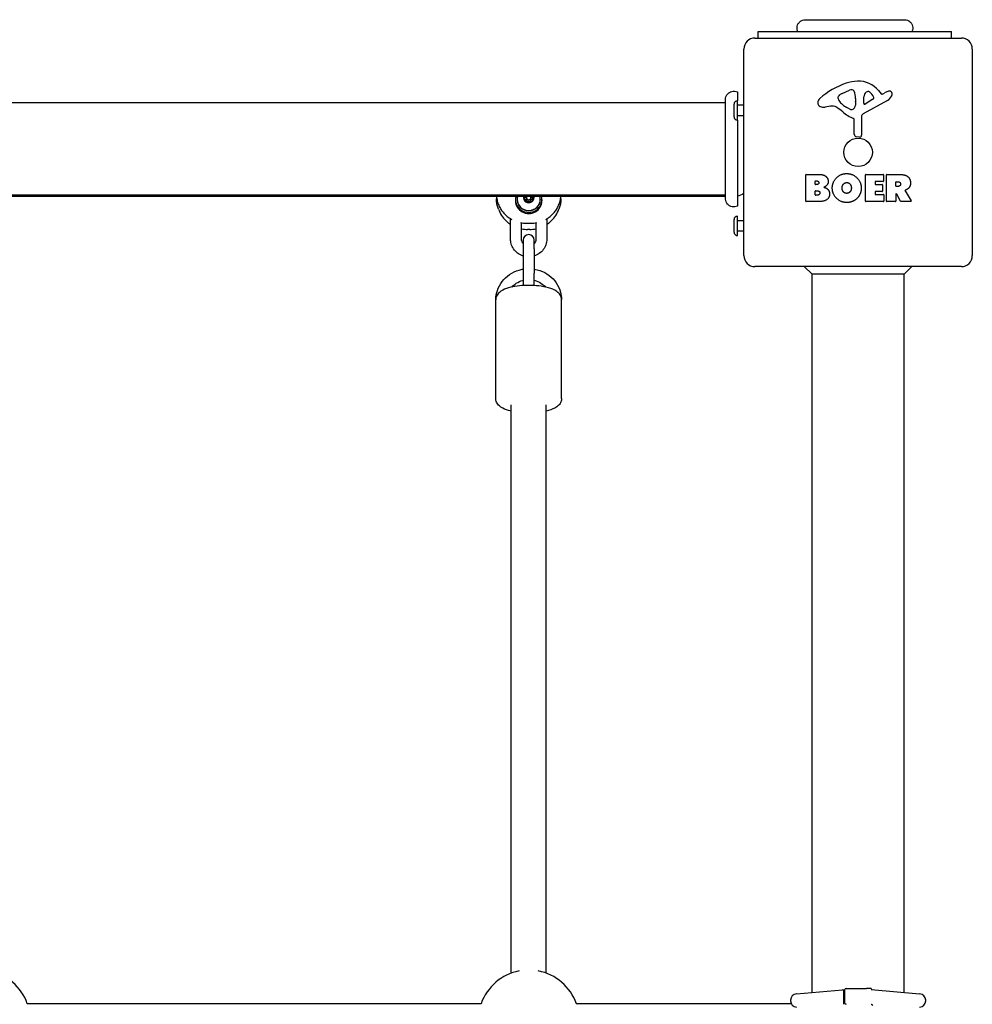
# Model space of a CAD drawing. Units: millimetres. Extents: x -12127 to -3334, y 1220 to 7543.
# Drawn here: x -5648 to -5214, y 4790 to 5238 of the extents above; entities that cross this region are included whole.
import ezdxf

# ---------------------------------------------------------------- set-up
doc = ezdxf.new("R2010")
doc.units = ezdxf.units.MM
doc.layers.add('SW_Toestellen', color=2, linetype='Continuous')

msp = doc.modelspace()

# ---------------------------------------------------------------- linework, layer by layer
at = {"layer": 'SW_Toestellen'}
for p, q in [((-5290.24, 5237.84), (-5290.24, 5237.84)), ((-5245.04, 5237.84), (-5245.04, 5237.84)), ((-5311.65, 5232.47), (-5223.65, 5232.47)), ((-5311.65, 5229.47), (-5311.65, 5232.47)), ((-5223.65, 5229.47), (-5223.65, 5232.47)), ((-5313.15, 5229.47), (-5219.15, 5229.47)), ((-5318.15, 5130.47), (-5318.15, 5224.47)), ((-5214.15, 5224.47), (-5214.15, 5130.47)), ((-5321.15, 5204.97), (-5321.15, 5203.22)), ((-5321.15, 5203.22), (-5321.15, 5200.87)), ((-5275.25, 5201.9), (-5275.25, 5202.66)), ((-5273.42, 5204.28), (-5270.01, 5205.7)), ((-5263.61, 5199.81), (-5263.52, 5202.66)), ((-5256.88, 5205.58), (-5255.63, 5204.05)), ((-5255.14, 5203.96), (-5254.21, 5204.47)), ((-5326.52, 5199.97), (-6005.79, 5199.97)), ((-5326.52, 5201.56), (-5326.52, 5201.56)), ((-5322.65, 5193.57), (-5322.65, 5199.37)), ((-5321.15, 5192.07), (-5321.15, 5200.87)), ((-5318.15, 5198.87), (-5321.15, 5198.87)), ((-5278.74, 5198.48), (-5281.23, 5198.09)), ((-5267.3, 5200.57), (-5267.41, 5199.01)), ((-5267.29, 5202.02), (-5267.29, 5200.78)), ((-5252.78, 5201.02), (-5263.84, 5194.95)), ((-5259.42, 5201.61), (-5262.88, 5199.4)), ((-5318.15, 5194.07), (-5321.15, 5194.07)), ((-5269.67, 5196.99), (-5271.25, 5197.86)), ((-5321.15, 5192.07), (-5321.15, 5152.97)), ((-5267.92, 5185.73), (-5267.92, 5192.47)), ((-5264.62, 5193.62), (-5264.57, 5185.27)), ((-5265.59, 5184.37), (-5266.87, 5184.54)), ((-5289.97, 5155.28), (-5289.97, 5167.17)), ((-5289.77, 5167.37), (-5283.35, 5167.37)), ((-5262.82, 5155.28), (-5262.82, 5167.17)), ((-5262.62, 5167.37), (-5254.77, 5167.37)), ((-5254.57, 5167.17), (-5254.57, 5164.39)), ((-5253.23, 5155.28), (-5253.23, 5167.17)), ((-5253.03, 5167.37), (-5246.89, 5167.37)), ((-5285.76, 5163), (-5285.76, 5164.26)), ((-5285.56, 5164.46), (-5284.97, 5164.46)), ((-5284.91, 5162.8), (-5285.56, 5162.8)), ((-5258.41, 5163.99), (-5258.41, 5163.05)), ((-5254.77, 5164.19), (-5258.21, 5164.19)), ((-5258.21, 5162.85), (-5255.19, 5162.85)), ((-5254.99, 5162.65), (-5254.99, 5159.86)), ((-5248.98, 5162.16), (-5248.98, 5163.88)), ((-5248.78, 5164.08), (-5248.03, 5164.08)), ((-5326.52, 5157.97), (-6005.79, 5157.97)), ((-5285.74, 5158.19), (-5285.74, 5159.75)), ((-5285.54, 5159.95), (-5284.72, 5159.95)), ((-5284.65, 5157.99), (-5285.54, 5157.99)), ((-5258.41, 5159.46), (-5258.41, 5158.48)), ((-5255.19, 5159.66), (-5258.21, 5159.66)), ((-5258.21, 5158.28), (-5254.66, 5158.28)), ((-5254.46, 5158.08), (-5254.46, 5155.28)), ((-5248.98, 5158.4), (-5248.98, 5155.28)), ((-5247.96, 5161.96), (-5248.78, 5161.96)), ((-5246.81, 5155.19), (-5248.6, 5158.5)), ((-5244.78, 5159.94), (-5242.03, 5155.39)), ((-6005.79, 5157.47), (-5326.52, 5157.47)), ((-5430.85, 5157.47), (-5430.85, 5156.38)), ((-5422.15, 5155.86), (-5422.15, 5155.38)), ((-5421.4, 5156.01), (-5421.4, 5155.86)), ((-5417.56, 5157.47), (-5417.56, 5157.25)), ((-5417.56, 5155.72), (-5417.56, 5155.22)), ((-5417.15, 5156.82), (-5417.15, 5156)), ((-5415.15, 5156.82), (-5415.15, 5156)), ((-5414.74, 5157.47), (-5414.74, 5157.25)), ((-5414.74, 5155.72), (-5414.74, 5155.22)), ((-5410.9, 5156.01), (-5410.9, 5155.86)), ((-5410.15, 5155.86), (-5410.15, 5155.38)), ((-5401.46, 5156.38), (-5401.46, 5157.47)), ((-5326.52, 5156.36), (-5326.52, 5156.36)), ((-5284.05, 5155.08), (-5289.77, 5155.08)), ((-5254.66, 5155.08), (-5262.62, 5155.08)), ((-5249.18, 5155.08), (-5253.03, 5155.08)), ((-5242.2, 5155.08), (-5246.63, 5155.08)), ((-5429.91, 5151.58), (-5429.67, 5150.97)), ((-5402.64, 5150.97), (-5402.39, 5151.58)), ((-5424.4, 5137.92), (-5424.4, 5147.24)), ((-5419.4, 5137.92), (-5419.4, 5145.37)), ((-5416.9, 5145.16), (-5415.41, 5145.16)), ((-5412.9, 5145.37), (-5412.9, 5137.92)), ((-5407.9, 5147.24), (-5407.9, 5137.92)), ((-5322.65, 5141.07), (-5322.65, 5146.87)), ((-5321.15, 5139.57), (-5321.15, 5148.37)), ((-5318.15, 5146.37), (-5321.15, 5146.37)), ((-5415.65, 5142.4), (-5416.66, 5142.4)), ((-5318.15, 5141.57), (-5321.15, 5141.57)), ((-5418.65, 5137.52), (-5418.65, 5133.5)), ((-5413.65, 5133.5), (-5413.65, 5137.52)), ((-5418.65, 5133.5), (-5418.65, 5122.53)), ((-5413.65, 5133.5), (-5413.65, 5122.53)), ((-5418.65, 5122.53), (-5418.65, 5116.84)), ((-5413.65, 5116.84), (-5413.65, 5122.53)), ((-5219.15, 5125.47), (-5313.15, 5125.47)), ((-5287.15, 5121.97), (-5290.65, 5125.47)), ((-5287.15, 4795.13), (-5287.15, 5121.97)), ((-5245.15, 5121.97), (-5287.15, 5121.97)), ((-5245.15, 5121.97), (-5241.65, 5125.47)), ((-5245.15, 4795.13), (-5245.15, 5121.97)), ((-5431.15, 5065.48), (-5431.15, 5110.3)), ((-5401.15, 5065.48), (-5401.15, 5110.3)), ((-5424.15, 4803.88), (-5424.15, 5062.57)), ((-5408.15, 4803.88), (-5408.15, 5062.57)), ((-5294.18, 4794.52), (-5273.2, 4796.35)), ((-5272.65, 4793.4), (-5272.65, 4795.86)), ((-5272.15, 4790.22), (-5272.15, 4796.47)), ((-5271.65, 4796.97), (-5262.31, 4796.97)), ((-5260.94, 4796.97), (-5262.31, 4796.97)), ((-5260.55, 4796.97), (-5260.94, 4796.97)), ((-5260.16, 4796.45), (-5238.13, 4794.52)), ((-5296.92, 4791.53), (-5296.92, 4791.37)), ((-5272.65, 4789.72), (-5272.65, 4793.4)), ((-5235.39, 4791.37), (-5235.39, 4791.53)), ((-5437.84, 4789.97), (-5644.47, 4789.97)), ((-5356.26, 4789.97), (-5394.54, 4789.97)), ((-5296.57, 4789.97), (-5356.26, 4789.97))]:
    msp.add_line(p, q, dxfattribs=at)
msp.add_circle((-5266.15, 5177.47), 6.5, dxfattribs=at)
for centre, radius, start, end in [((-5313.15, 5224.47), 5, 90, 180), ((-5219.15, 5224.47), 5, 0, 90), ((-5260.08, 5175.01), 35.79, 108.8323, 131.023), ((-5265.71, 5191.53), 18.35, 92.1302, 108.8323), ((-5265.96, 5198.13), 11.73, 39.3689, 92.1302), ((-5274.86, 5202.66), 0.391, 159.0675, 180), ((-5273.59, 5202.18), 1.75, 127.5187, 159.0675), ((-5271.3, 5199.2), 5.5, 112.6753, 127.5187), ((-5268.98, 5203.24), 2.67, 88.8881, 112.6753), ((-5268.95, 5204.87), 1.04, 22.3905, 88.8881), ((-5276.53, 5201.74), 9.24, 1.6935, 22.3905), ((-5260.58, 5202.57), 2.94, 128.9493, 178.2808), ((-5261.65, 5203.89), 1.25, 56.4075, 128.9493), ((-5263.74, 5200.74), 5.03, 22.4006, 56.4075), ((-5259.88, 5202.33), 0.856, 302.4938, 22.4006), ((-5255.33, 5204.3), 0.391, 219.3689, 298.7438), ((-5248.61, 5194.27), 11.64, 110.2655, 118.7438), ((-5254.86, 5204.82), 4.33, 298.7438, 337.3888), ((-5251.67, 5202.55), 2.81, 96.8811, 110.2655), ((-5251.86, 5204.13), 1.21, 72.7179, 96.8811), ((-5251.88, 5204.08), 1.27, 342.1674, 72.7179), ((-5257.19, 5205.78), 6.85, 337.3888, 342.1674), ((-5321.15, 5199.37), 1.5, 90, 180), ((-5281.74, 5199.91), 2.8, 131.023, 176.8903), ((-5282.77, 5199.96), 1.76, 176.8903, 248.9789), ((-5281.88, 5202.27), 4.23, 248.9789, 278.9192), ((-5278.1, 5194.44), 4.09, 59.4322, 98.9192), ((-5273.77, 5201.9), 1.47, 180, 217.8686), ((-5265.53, 5208.3), 11.91, 217.8686, 241.2927), ((-5270.45, 5199.22), 3.04, 331.6277, 355.9397), ((-5270.3, 5200.78), 3.01, 355.9397, 0), ((-5263.14, 5199.79), 0.47, 178.2808, 302.4938), ((-5285.75, 5181.49), 19.13, 48.8223, 59.4322), ((-5262.2, 5208.41), 16.64, 228.8223, 248.834), ((-5269.28, 5197.7), 0.805, 241.2927, 268.1545), ((-5269.26, 5198.58), 1.69, 268.1545, 331.6277), ((-5263.12, 5193.63), 1.51, 118.7438, 180.391), ((-5321.15, 5193.57), 1.5, 180, 270), ((-5268.37, 5192.47), 0.452, 0, 68.834), ((-5266.72, 5185.73), 1.2, 180, 262.5394), ((-5265.47, 5185.26), 0.903, 262.5394, 0.391), ((-5289.77, 5167.17), 0.2, 90, 180), ((-5262.62, 5167.17), 0.2, 90, 180), ((-5254.77, 5167.17), 0.2, 0, 90), ((-5253.03, 5167.17), 0.2, 90, 180), ((-5285.56, 5164.26), 0.2, 90, 180), ((-5285.56, 5163), 0.2, 180, 270), ((-5258.21, 5163.99), 0.2, 90, 180), ((-5258.21, 5163.05), 0.2, 180, 270), ((-5255.19, 5162.65), 0.2, 0, 90), ((-5254.77, 5164.39), 0.2, 270, 0), ((-5248.78, 5163.88), 0.2, 90, 180), ((-5322.15, 5163.47), 6, 279.5941, 311.8103), ((-5285.54, 5159.75), 0.2, 90, 180), ((-5285.54, 5158.19), 0.2, 180, 270), ((-5258.21, 5159.46), 0.2, 90, 180), ((-5258.21, 5158.48), 0.2, 180, 270), ((-5255.19, 5159.86), 0.2, 270, 0), ((-5254.66, 5158.08), 0.2, 0, 90), ((-5248.78, 5162.16), 0.2, 180, 270), ((-5248.78, 5158.4), 0.2, 28.4065, 180), ((-5289.77, 5155.28), 0.2, 180, 270), ((-5262.62, 5155.28), 0.2, 180, 270), ((-5254.66, 5155.28), 0.2, 270, 0), ((-5253.03, 5155.28), 0.2, 180, 270), ((-5249.18, 5155.28), 0.2, 270, 0), ((-5246.63, 5155.28), 0.2, 208.4065, 270), ((-5242.2, 5155.28), 0.2, 270, 31.1549), ((-5321.15, 5146.87), 1.5, 90, 180), ((-5416.15, 5137.52), 2.5, 0, 180), ((-5321.15, 5141.07), 1.5, 180, 270), ((-5313.15, 5130.47), 5, 180, 270), ((-5219.15, 5130.47), 5, 270, 0), ((-5666.15, 4782.31), 23, 19.4449, 79.1386), ((-5416.15, 4782.31), 23, 100.8614, 160.5551), ((-5416.15, 4782.31), 23, 19.4449, 79.1386), ((-5273.15, 4795.86), 0.5, 0, 95), ((-5271.65, 4796.47), 0.5, 90, 180), ((-5260.55, 4796.47), 0.5, 25.6729, 90), ((-5259.65, 4796.9), 0.5, 205.6729, 265), ((-5293.92, 4791.53), 3, 95, 180), ((-5293.92, 4791.37), 3, 180, 265), ((-5238.39, 4791.53), 3, 0, 85), ((-5238.39, 4791.37), 3, 275, 0), ((-5271.65, 4790.22), 0.5, 180, 270)]:
    msp.add_arc(centre, radius, start, end, dxfattribs=at)
for centre, major_axis, start_param, end_param in [((-5416.15, 5155.86), (-6, 0), 5.997122, 9.710841), ((-5416.15, 5155.38), (-6, 0), 0, 3.141593), ((-5416.15, 5156.01), (5.25, 0), 2.844794, 6.579984), ((-5416.15, 5155.86), (5.25, 0), 3.141593, 6.283185), ((-5416.15, 5156.85), (2.41, 0), 2.86732, 6.557458), ((-5416.15, 5156.85), (-2.31, 0), 5.996708, 6.283185), ((-5416.15, 5156.85), (-2.31, 0), 0, 1.047198), ((-5416.15, 5156.85), (-2.31, 0), 1.047198, 2.094395), ((-5416.15, 5156.82), (1, 0), 2.388755, 7.036023), ((-5416.15, 5156), (-1, 0), 0, 1.237172), ((-5416.15, 5156), (1, 0), 5.046014, 6.283185), ((-5416.15, 5156.85), (2.31, 0), 5.235988, 6.283185), ((-5416.15, 5156.85), (2.31, 0), 0, 0.286478)]:
    msp.add_ellipse(centre, major_axis=major_axis, ratio=0.953717, start_param=start_param, end_param=end_param, dxfattribs=at)
for points, knots in [([(-5293.65, 5232.47), (-5293.81, 5232.84), (-5293.92, 5233.23), (-5293.99, 5234.04), (-5293.97, 5234.46), (-5293.79, 5235.27), (-5293.62, 5235.67), (-5293.18, 5236.39), (-5292.9, 5236.72), (-5292.25, 5237.26), (-5291.89, 5237.47), (-5291.12, 5237.75), (-5290.71, 5237.83), (-5290.3, 5237.84), (-5290.29, 5237.84), (-5290.27, 5237.84), (-5290.26, 5237.84), (-5290.25, 5237.84), (-5290.25, 5237.84), (-5290.24, 5237.84), (-5290.24, 5237.84), (-5290.24, 5237.84), (-5290.24, 5237.84), (-5290.24, 5237.84), (-5290.24, 5237.84), (-5290.24, 5237.84)], [0, 0, 0, 0, 0.1200892, 0.1200892, 0.2429454, 0.2429454, 0.3694098, 0.3694098, 0.496317, 0.496317, 0.6206132, 0.6206132, 0.7411029, 0.7411029, 0.7447387, 0.7447387, 0.7474655, 0.7474655, 0.7479768, 0.7479768, 0.7481621, 0.7481621, 0.7482548, 0.7482548, 0.748278, 0.748278, 0.748278, 0.748278]), ([(-5290.24, 5237.84), (-5290.18, 5237.84), (-5290.18, 5237.84), (-5289.75, 5237.84), (-5289.04, 5237.84), (-5286.89, 5237.84), (-5285.42, 5237.84), (-5281.96, 5237.84), (-5279.92, 5237.84), (-5275.53, 5237.84), (-5273.12, 5237.84), (-5268.26, 5237.84), (-5265.75, 5237.84), (-5260.94, 5237.84), (-5258.59, 5237.84), (-5254.33, 5237.84), (-5252.38, 5237.84), (-5249.12, 5237.84), (-5247.76, 5237.84), (-5246.11, 5237.84), (-5245.6, 5237.84), (-5245.23, 5237.84), (-5245.16, 5237.84), (-5245.06, 5237.84), (-5245.06, 5237.84), (-5245.04, 5237.84)], [0, 0, 0, 0, 0.292293, 0.292293, 1.025913, 1.025913, 1.762121, 1.762121, 2.49849, 2.49849, 3.233905, 3.233905, 3.968629, 3.968629, 4.702961, 4.702961, 5.437015, 5.437015, 6.177865, 6.177865, 6.719037, 6.719037, 6.897185, 6.897185, 7.076459, 7.076459, 7.076459, 7.076459]), ([(-5245.04, 5237.84), (-5245.04, 5237.84), (-5245.04, 5237.84), (-5245.04, 5237.84), (-5245.04, 5237.84), (-5245.03, 5237.84), (-5245.03, 5237.84), (-5244.98, 5237.84), (-5244.93, 5237.84), (-5244.47, 5237.82), (-5244.06, 5237.73), (-5243.3, 5237.44), (-5242.94, 5237.22), (-5242.32, 5236.7), (-5242.05, 5236.38), (-5241.62, 5235.69), (-5241.47, 5235.3), (-5241.29, 5234.51), (-5241.27, 5234.09), (-5241.35, 5233.27), (-5241.47, 5232.85), (-5241.65, 5232.47)], [0, 0, 0, 0, 0.0000488, 0.0000488, 0.0004395, 0.0004395, 0.0012207, 0.0012207, 0.0162269, 0.0162269, 0.1380605, 0.1380605, 0.2602383, 0.2602383, 0.3825265, 0.3825265, 0.5045292, 0.5045292, 0.6257547, 0.6257547, 0.7525238, 0.7525238, 0.7525238, 0.7525238]), ([(-5326.52, 5201.56), (-5326.52, 5201.56), (-5326.52, 5201.56), (-5326.52, 5201.56), (-5326.52, 5201.56), (-5326.52, 5201.56), (-5326.52, 5201.57), (-5326.52, 5201.97), (-5326.45, 5202.38), (-5326.18, 5203.14), (-5325.97, 5203.52), (-5325.45, 5204.17), (-5325.13, 5204.46), (-5324.42, 5204.91), (-5324.02, 5205.08), (-5323.21, 5205.28), (-5322.79, 5205.31), (-5321.96, 5205.25), (-5321.54, 5205.14), (-5321.15, 5204.97)], [0, 0, 0, 0, 0.0000293, 0.0000293, 0.0004199, 0.0004199, 0.0008741, 0.0008741, 0.1211775, 0.1211775, 0.2452809, 0.2452809, 0.3721166, 0.3721166, 0.4987062, 0.4987062, 0.6214403, 0.6214403, 0.7481831, 0.7481831, 0.7481831, 0.7481831]), ([(-5326.52, 5156.36), (-5326.52, 5156.38), (-5326.52, 5156.38), (-5326.52, 5156.45), (-5326.52, 5156.51), (-5326.52, 5156.74), (-5326.52, 5156.97), (-5326.52, 5157.96), (-5326.52, 5159.06), (-5326.52, 5161.88), (-5326.52, 5163.64), (-5326.52, 5167.61), (-5326.52, 5169.85), (-5326.52, 5174.53), (-5326.52, 5177.02), (-5326.52, 5181.92), (-5326.52, 5184.39), (-5326.52, 5189.01), (-5326.52, 5191.23), (-5326.52, 5194.61), (-5326.52, 5195.93), (-5326.52, 5197.42), (-5326.52, 5197.77), (-5326.52, 5198.88), (-5326.52, 5199.54), (-5326.52, 5200.91), (-5326.52, 5201.41), (-5326.52, 5201.55), (-5326.52, 5201.55), (-5326.52, 5201.56)], [0, 0, 0, 0, 0.163594, 0.163594, 0.326333, 0.326333, 0.645733, 0.645733, 1.381658, 1.381658, 2.118224, 2.118224, 2.853948, 2.853948, 3.588891, 3.588891, 4.323078, 4.323078, 5.066079, 5.066079, 5.625189, 5.625189, 5.810346, 5.810346, 6.246807, 6.246807, 6.9659, 6.9659, 7.079042, 7.079042, 7.079042, 7.079042]), ([(-5244.68, 5160.23), (-5244.7, 5160.22), (-5244.72, 5160.21), (-5244.76, 5160.17), (-5244.78, 5160.15), (-5244.8, 5160.1), (-5244.8, 5160.08), (-5244.81, 5160.03), (-5244.81, 5160.01), (-5244.8, 5159.97), (-5244.79, 5159.95), (-5244.78, 5159.94)], [0, 0, 0, 0, 0.00781289, 0.00781289, 0.01562578, 0.01562578, 0.02343867, 0.02343867, 0.02938866, 0.02938866, 0.03533865, 0.03533865, 0.03533865, 0.03533865]), ([(-5429.91, 5151.58), (-5430.04, 5151.88), (-5430.15, 5152.19), (-5430.35, 5152.82), (-5430.43, 5153.14), (-5430.58, 5153.77), (-5430.64, 5154.1), (-5430.74, 5154.74), (-5430.78, 5155.07), (-5430.83, 5155.72), (-5430.85, 5156.05), (-5430.85, 5156.38)], [0.4159093, 0.4159093, 0.4159093, 0.4159093, 0.4890474, 0.4890474, 0.5621856, 0.5621856, 0.6353238, 0.6353238, 0.7084619, 0.7084619, 0.7816001, 0.7816001, 0.7816001, 0.7816001]), ([(-5430.81, 5157.47), (-5430.78, 5157.11), (-5430.73, 5156.75), (-5430.56, 5155.7), (-5430.39, 5155.02), (-5429.94, 5153.69), (-5429.66, 5153.04), (-5428.99, 5151.8), (-5428.61, 5151.2), (-5427.75, 5150.07), (-5427.27, 5149.54), (-5426.24, 5148.55), (-5425.68, 5148.1), (-5424.7, 5147.42), (-5424.3, 5147.17), (-5423.88, 5146.94)], [-0.7061519, -0.7061519, -0.7061519, -0.7061519, -0.6252801, -0.6252801, -0.46896, -0.46896, -0.31264, -0.31264, -0.15632, -0.15632, 0, 0, 0.15632, 0.15632, 0.2594297, 0.2594297, 0.2594297, 0.2594297]), ([(-5418.46, 5156.85), (-5418.46, 5156.94), (-5418.44, 5157.03), (-5418.35, 5157.19), (-5418.28, 5157.26), (-5418.15, 5157.35), (-5418.08, 5157.37), (-5418.01, 5157.39)], [0.11283055, 0.11283055, 0.11283055, 0.11283055, 0.1409699, 0.1409699, 0.16910924, 0.16910924, 0.18978007, 0.18978007, 0.18978007, 0.18978007]), ([(-5418.01, 5156.28), (-5418.08, 5156.3), (-5418.15, 5156.33), (-5418.28, 5156.42), (-5418.35, 5156.5), (-5418.44, 5156.66), (-5418.46, 5156.76), (-5418.46, 5156.85)], [0.03588102, 0.03588102, 0.03588102, 0.03588102, 0.05655185, 0.05655185, 0.0846912, 0.0846912, 0.11283055, 0.11283055, 0.11283055, 0.11283055]), ([(-5418.01, 5156.71), (-5418.08, 5156.71), (-5418.15, 5156.69), (-5418.26, 5156.63), (-5418.32, 5156.58), (-5418.36, 5156.53)], [0.19063589, 0.19063589, 0.19063589, 0.19063589, 0.21308061, 0.21308061, 0.23612768, 0.23612768, 0.23612768, 0.23612768]), ([(-5418.01, 5157.39), (-5417.99, 5157.39), (-5417.96, 5157.4), (-5417.89, 5157.43), (-5417.85, 5157.45), (-5417.81, 5157.47)], [0.02959454, 0.02959454, 0.02959454, 0.02959454, 0.03779915, 0.03779915, 0.05101902, 0.05101902, 0.05101902, 0.05101902]), ([(-5417.56, 5157.25), (-5417.56, 5157.21), (-5417.57, 5157.16), (-5417.59, 5157.06), (-5417.61, 5156.99), (-5417.68, 5156.89), (-5417.72, 5156.85), (-5417.81, 5156.77), (-5417.87, 5156.75), (-5417.95, 5156.72), (-5417.98, 5156.72), (-5418.01, 5156.71)], [0.27902151, 0.27902151, 0.27902151, 0.27902151, 0.29116054, 0.29116054, 0.30964116, 0.30964116, 0.32812177, 0.32812177, 0.34660238, 0.34660238, 0.3573857, 0.3573857, 0.3573857, 0.3573857]), ([(-5417.59, 5155.57), (-5417.58, 5155.6), (-5417.57, 5155.63), (-5417.56, 5155.71), (-5417.56, 5155.77), (-5417.59, 5155.89), (-5417.61, 5155.95), (-5417.68, 5156.06), (-5417.72, 5156.11), (-5417.82, 5156.19), (-5417.88, 5156.23), (-5417.96, 5156.26), (-5417.99, 5156.27), (-5418.01, 5156.28)], [0.02959454, 0.02959454, 0.02959454, 0.02959454, 0.03779915, 0.03779915, 0.05649197, 0.05649197, 0.07518479, 0.07518479, 0.0938776, 0.0938776, 0.11257042, 0.11257042, 0.12077503, 0.12077503, 0.12077503, 0.12077503]), ([(-5417.31, 5154.94), (-5417.39, 5154.99), (-5417.46, 5155.05), (-5417.57, 5155.21), (-5417.6, 5155.3), (-5417.61, 5155.45), (-5417.61, 5155.51), (-5417.59, 5155.57)], [0.11283055, 0.11283055, 0.11283055, 0.11283055, 0.1409699, 0.1409699, 0.16910924, 0.16910924, 0.18978007, 0.18978007, 0.18978007, 0.18978007]), ([(-5416.58, 5155.02), (-5416.63, 5154.97), (-5416.69, 5154.94), (-5416.84, 5154.88), (-5416.93, 5154.86), (-5417.13, 5154.87), (-5417.23, 5154.9), (-5417.31, 5154.94)], [0.03588102, 0.03588102, 0.03588102, 0.03588102, 0.05655185, 0.05655185, 0.0846912, 0.0846912, 0.11283055, 0.11283055, 0.11283055, 0.11283055]), ([(-5415.73, 5155.02), (-5415.75, 5155.04), (-5415.77, 5155.06), (-5415.84, 5155.11), (-5415.9, 5155.13), (-5416.02, 5155.17), (-5416.09, 5155.18), (-5416.22, 5155.18), (-5416.28, 5155.17), (-5416.41, 5155.13), (-5416.47, 5155.11), (-5416.54, 5155.06), (-5416.56, 5155.04), (-5416.58, 5155.02)], [0.02959454, 0.02959454, 0.02959454, 0.02959454, 0.03779915, 0.03779915, 0.05649197, 0.05649197, 0.07518479, 0.07518479, 0.0938776, 0.0938776, 0.11257042, 0.11257042, 0.12077503, 0.12077503, 0.12077503, 0.12077503]), ([(-5415, 5154.94), (-5415.08, 5154.9), (-5415.18, 5154.87), (-5415.37, 5154.86), (-5415.47, 5154.88), (-5415.62, 5154.94), (-5415.68, 5154.97), (-5415.73, 5155.02)], [0.11283055, 0.11283055, 0.11283055, 0.11283055, 0.1409699, 0.1409699, 0.16910924, 0.16910924, 0.18978007, 0.18978007, 0.18978007, 0.18978007]), ([(-5414.72, 5155.57), (-5414.7, 5155.51), (-5414.7, 5155.45), (-5414.71, 5155.3), (-5414.74, 5155.21), (-5414.84, 5155.05), (-5414.92, 5154.99), (-5415, 5154.94)], [0.03588102, 0.03588102, 0.03588102, 0.03588102, 0.05655185, 0.05655185, 0.0846912, 0.0846912, 0.11283055, 0.11283055, 0.11283055, 0.11283055]), ([(-5414.29, 5156.71), (-5414.33, 5156.72), (-5414.36, 5156.72), (-5414.44, 5156.75), (-5414.49, 5156.77), (-5414.59, 5156.85), (-5414.63, 5156.89), (-5414.69, 5156.99), (-5414.72, 5157.06), (-5414.74, 5157.16), (-5414.74, 5157.21), (-5414.74, 5157.25)], [0.26189661, 0.26189661, 0.26189661, 0.26189661, 0.27267993, 0.27267993, 0.29116054, 0.29116054, 0.30964116, 0.30964116, 0.32812177, 0.32812177, 0.34026081, 0.34026081, 0.34026081, 0.34026081]), ([(-5414.29, 5156.28), (-5414.32, 5156.27), (-5414.35, 5156.26), (-5414.43, 5156.23), (-5414.49, 5156.19), (-5414.59, 5156.11), (-5414.63, 5156.06), (-5414.69, 5155.95), (-5414.72, 5155.89), (-5414.74, 5155.77), (-5414.74, 5155.71), (-5414.73, 5155.63), (-5414.73, 5155.6), (-5414.72, 5155.57)], [0.02959454, 0.02959454, 0.02959454, 0.02959454, 0.03779915, 0.03779915, 0.05649197, 0.05649197, 0.07518479, 0.07518479, 0.0938776, 0.0938776, 0.11257042, 0.11257042, 0.12077503, 0.12077503, 0.12077503, 0.12077503]), ([(-5414.49, 5157.47), (-5414.45, 5157.45), (-5414.41, 5157.43), (-5414.35, 5157.4), (-5414.32, 5157.39), (-5414.29, 5157.39)], [0.09935055, 0.09935055, 0.09935055, 0.09935055, 0.11257042, 0.11257042, 0.12077503, 0.12077503, 0.12077503, 0.12077503]), ([(-5414.29, 5157.39), (-5414.22, 5157.37), (-5414.16, 5157.35), (-5414.03, 5157.26), (-5413.96, 5157.19), (-5413.87, 5157.03), (-5413.84, 5156.94), (-5413.84, 5156.85)], [0.03588102, 0.03588102, 0.03588102, 0.03588102, 0.05655185, 0.05655185, 0.0846912, 0.0846912, 0.11283055, 0.11283055, 0.11283055, 0.11283055]), ([(-5413.84, 5156.85), (-5413.84, 5156.76), (-5413.87, 5156.66), (-5413.96, 5156.5), (-5414.03, 5156.42), (-5414.16, 5156.33), (-5414.22, 5156.3), (-5414.29, 5156.28)], [0.11283055, 0.11283055, 0.11283055, 0.11283055, 0.1409699, 0.1409699, 0.16910924, 0.16910924, 0.18978007, 0.18978007, 0.18978007, 0.18978007]), ([(-5413.95, 5156.53), (-5413.99, 5156.58), (-5414.04, 5156.63), (-5414.16, 5156.69), (-5414.22, 5156.71), (-5414.29, 5156.71)], [0.30567059, 0.30567059, 0.30567059, 0.30567059, 0.32871765, 0.32871765, 0.35116237, 0.35116237, 0.35116237, 0.35116237]), ([(-5408.42, 5146.94), (-5408.01, 5147.17), (-5407.6, 5147.42), (-5406.62, 5148.1), (-5406.07, 5148.55), (-5405.03, 5149.54), (-5404.56, 5150.07), (-5403.7, 5151.2), (-5403.32, 5151.8), (-5402.65, 5153.04), (-5402.37, 5153.69), (-5401.92, 5155.02), (-5401.75, 5155.7), (-5401.57, 5156.75), (-5401.53, 5157.11), (-5401.5, 5157.47)], [-0.2594297, -0.2594297, -0.2594297, -0.2594297, -0.15632, -0.15632, 0, 0, 0.15632, 0.15632, 0.31264, 0.31264, 0.46896, 0.46896, 0.6252801, 0.6252801, 0.7061519, 0.7061519, 0.7061519, 0.7061519]), ([(-5401.46, 5156.38), (-5401.46, 5156.05), (-5401.47, 5155.72), (-5401.52, 5155.07), (-5401.56, 5154.74), (-5401.66, 5154.1), (-5401.72, 5153.77), (-5401.87, 5153.14), (-5401.96, 5152.82), (-5402.16, 5152.19), (-5402.27, 5151.88), (-5402.39, 5151.58)], [-0.7816001, -0.7816001, -0.7816001, -0.7816001, -0.7084619, -0.7084619, -0.6353238, -0.6353238, -0.5621856, -0.5621856, -0.4890474, -0.4890474, -0.4159093, -0.4159093, -0.4159093, -0.4159093]), ([(-5321.15, 5152.97), (-5321.52, 5152.8), (-5321.91, 5152.68), (-5322.72, 5152.59), (-5323.13, 5152.6), (-5323.93, 5152.77), (-5324.31, 5152.92), (-5325.02, 5153.33), (-5325.34, 5153.6), (-5325.87, 5154.21), (-5326.09, 5154.57), (-5326.4, 5155.32), (-5326.49, 5155.73), (-5326.52, 5156.19), (-5326.52, 5156.24), (-5326.52, 5156.3), (-5326.52, 5156.32), (-5326.52, 5156.35), (-5326.52, 5156.35), (-5326.52, 5156.35), (-5326.52, 5156.35), (-5326.52, 5156.36), (-5326.52, 5156.36), (-5326.52, 5156.36), (-5326.52, 5156.36), (-5326.52, 5156.36), (-5326.52, 5156.36), (-5326.52, 5156.36)], [0, 0, 0, 0, 0.1208403, 0.1208403, 0.2422711, 0.2422711, 0.364242, 0.364242, 0.4865259, 0.4865259, 0.6087166, 0.6087166, 0.7305671, 0.7305671, 0.745574, 0.745574, 0.7512006, 0.7512006, 0.7522556, 0.7522556, 0.752442, 0.752442, 0.7525352, 0.7525352, 0.7525818, 0.7525818, 0.7526051, 0.7526051, 0.7526051, 0.7526051]), ([(-5429.67, 5150.97), (-5429.26, 5149.96), (-5428.73, 5149), (-5427.43, 5147.22), (-5426.68, 5146.42), (-5425.38, 5145.33), (-5424.9, 5144.98), (-5424.4, 5144.66)], [-0.4159093, -0.4159093, -0.4159093, -0.4159093, -0.1764074, -0.1764074, 0.0630945, 0.0630945, 0.1920204, 0.1920204, 0.1920204, 0.1920204]), ([(-5407.9, 5144.66), (-5407.4, 5144.98), (-5406.92, 5145.33), (-5405.63, 5146.42), (-5404.87, 5147.22), (-5403.58, 5149), (-5403.05, 5149.96), (-5402.64, 5150.97)], [-0.1920204, -0.1920204, -0.1920204, -0.1920204, -0.0630945, -0.0630945, 0.1764074, 0.1764074, 0.4159093, 0.4159093, 0.4159093, 0.4159093]), ([(-5419.91, 5145.47), (-5419.64, 5145.41), (-5419.36, 5145.36), (-5418.36, 5145.21), (-5417.63, 5145.16), (-5416.9, 5145.16)], [0.5648201, 0.5648201, 0.5648201, 0.5648201, 0.6252801, 0.6252801, 0.7816001, 0.7816001, 0.7816001, 0.7816001]), ([(-5415.41, 5145.16), (-5414.68, 5145.16), (-5413.95, 5145.21), (-5412.95, 5145.36), (-5412.67, 5145.41), (-5412.39, 5145.47)], [-0.7816001, -0.7816001, -0.7816001, -0.7816001, -0.6252801, -0.6252801, -0.5648201, -0.5648201, -0.5648201, -0.5648201]), ([(-5418.65, 5130.31), (-5418.75, 5130.34), (-5418.85, 5130.37), (-5419.78, 5130.7), (-5420.57, 5131.12), (-5421.96, 5132.18), (-5422.57, 5132.82), (-5423.53, 5134.26), (-5423.9, 5135.04), (-5424.31, 5136.54), (-5424.4, 5137.23), (-5424.4, 5137.92)], [1.882788, 1.882788, 1.882788, 1.882788, 1.920251, 1.920251, 2.246192, 2.246192, 2.568249, 2.568249, 2.885375, 2.885375, 3.141593, 3.141593, 3.141593, 3.141593]), ([(-5418.65, 5136.02), (-5418.72, 5136.09), (-5418.79, 5136.17), (-5419.04, 5136.52), (-5419.19, 5136.81), (-5419.36, 5137.38), (-5419.4, 5137.65), (-5419.4, 5137.92)], [2.429903, 2.429903, 2.429903, 2.429903, 2.5299991, 2.5299991, 2.8574316, 2.8574316, 3.1415927, 3.1415927, 3.1415927, 3.1415927]), ([(-5412.9, 5137.92), (-5412.9, 5137.58), (-5412.97, 5137.24), (-5413.22, 5136.6), (-5413.4, 5136.31), (-5413.64, 5136.03), (-5413.65, 5136.03), (-5413.65, 5136.02)], [0, 0, 0, 0, 0.3565429, 0.3565429, 0.7006888, 0.7006888, 0.7116897, 0.7116897, 0.7116897, 0.7116897]), ([(-5407.9, 5137.92), (-5407.9, 5137.08), (-5408.04, 5136.24), (-5408.58, 5134.63), (-5408.99, 5133.88), (-5410.02, 5132.51), (-5410.65, 5131.91), (-5412.06, 5130.94), (-5412.84, 5130.56), (-5413.65, 5130.31)], [0, 0, 0, 0, 0.312057, 0.312057, 0.625786, 0.625786, 0.94371, 0.94371, 1.258804, 1.258804, 1.258804, 1.258804]), ([(-5431.15, 5110.54), (-5431.1, 5111.92), (-5430.85, 5113.3), (-5429.91, 5116.07), (-5429.17, 5117.44), (-5427.28, 5119.91), (-5426.13, 5120.99), (-5423.52, 5122.77), (-5422.07, 5123.45), (-5419.92, 5124.08), (-5419.29, 5124.23), (-5418.65, 5124.33)], [6.312481, 6.312481, 6.312481, 6.312481, 6.598404, 6.598404, 6.914679, 6.914679, 7.233534, 7.233534, 7.555232, 7.555232, 7.685254, 7.685254, 7.685254, 7.685254]), ([(-5413.65, 5124.33), (-5412.77, 5124.19), (-5411.9, 5123.97), (-5409.54, 5123.15), (-5408.12, 5122.39), (-5405.59, 5120.47), (-5404.49, 5119.31), (-5402.73, 5116.74), (-5402.07, 5115.31), (-5401.36, 5112.75), (-5401.19, 5111.65), (-5401.16, 5110.54)], [8.022709, 8.022709, 8.022709, 8.022709, 8.203288, 8.203288, 8.526765, 8.526765, 8.848033, 8.848033, 9.166387, 9.166387, 9.395482, 9.395482, 9.395482, 9.395482]), ([(-5423.82, 5116.16), (-5423.23, 5116.82), (-5422.55, 5117.4), (-5420.91, 5118.45), (-5419.94, 5118.89), (-5418.83, 5119.19), (-5418.74, 5119.21), (-5418.65, 5119.23)], [6.9868671, 6.9868671, 6.9868671, 6.9868671, 7.2605879, 7.2605879, 7.5770889, 7.5770889, 7.6040866, 7.6040866, 7.6040866, 7.6040866]), ([(-5413.65, 5119.23), (-5413.33, 5119.15), (-5413.01, 5119.06), (-5411.71, 5118.61), (-5410.78, 5118.11), (-5409.42, 5117.1), (-5408.93, 5116.65), (-5408.49, 5116.16)], [8.1038767, 8.1038767, 8.1038767, 8.1038767, 8.2032213, 8.2032213, 8.5171995, 8.5171995, 8.7210962, 8.7210962, 8.7210962, 8.7210962]), ([(-5401.15, 5110.3), (-5401.15, 5110.87), (-5401.28, 5111.44), (-5401.72, 5112.48), (-5402.05, 5112.94), (-5402.95, 5113.91), (-5403.57, 5114.33), (-5405.41, 5115.33), (-5406.76, 5115.77), (-5409.65, 5116.42), (-5411.12, 5116.64), (-5414.1, 5116.89), (-5415.59, 5116.93), (-5418.54, 5116.87), (-5419.99, 5116.76), (-5422.77, 5116.4), (-5424.09, 5116.14), (-5426.6, 5115.42), (-5427.75, 5114.96), (-5429.28, 5113.93), (-5429.76, 5113.53), (-5430.41, 5112.7), (-5430.63, 5112.37), (-5431.01, 5111.49), (-5431.15, 5110.9), (-5431.15, 5110.3)], [0, 0, 0, 0, 0.125821, 0.125821, 0.272248, 0.272248, 0.505155, 0.505155, 0.928299, 0.928299, 1.296863, 1.296863, 1.642173, 1.642173, 1.984063, 1.984063, 2.334741, 2.334741, 2.720307, 2.720307, 2.908997, 2.908997, 3.00981, 3.00981, 3.141593, 3.141593, 3.141593, 3.141593]), ([(-5424.15, 5059.7), (-5424.54, 5059.79), (-5424.92, 5059.89), (-5426.6, 5060.37), (-5427.75, 5060.82), (-5429.28, 5061.85), (-5429.76, 5062.25), (-5430.41, 5063.08), (-5430.63, 5063.41), (-5431.01, 5064.29), (-5431.15, 5064.88), (-5431.15, 5065.48)], [2.2271735, 2.2271735, 2.2271735, 2.2271735, 2.3347413, 2.3347413, 2.7203066, 2.7203066, 2.9089972, 2.9089972, 3.0098096, 3.0098096, 3.1415927, 3.1415927, 3.1415927, 3.1415927]), ([(-5401.15, 5065.48), (-5401.15, 5064.91), (-5401.28, 5064.35), (-5401.72, 5063.3), (-5402.05, 5062.84), (-5402.95, 5061.87), (-5403.57, 5061.45), (-5405.37, 5060.47), (-5406.68, 5060.04), (-5408.15, 5059.7)], [0, 0, 0, 0, 0.125821, 0.125821, 0.2722477, 0.2722477, 0.5051554, 0.5051554, 0.9144192, 0.9144192, 0.9144192, 0.9144192]), ([(-5260.15, 4789.72), (-5260.1, 4789.72), (-5260.05, 4789.71), (-5259.93, 4789.67), (-5259.85, 4789.63), (-5259.71, 4789.48), (-5259.65, 4789.35), (-5259.65, 4789.22)], [0, 0, 0, 0, 0.0312088, 0.0312088, 0.0811428, 0.0811428, 0.1589156, 0.1589156, 0.1589156, 0.1589156])]:
    msp.add_open_spline(points, degree=3, knots=knots, dxfattribs=at)
for points, degree in [([(-5283.35, 5167.37), (-5281.91, 5167.37), (-5280.9, 5166.58)], 2), ([(-5277.92, 5161.29), (-5277.89, 5163.98), (-5274.05, 5167.79), (-5271.37, 5167.8)], 2), ([(-5271.37, 5167.8), (-5268.66, 5167.81), (-5264.73, 5163.94), (-5264.73, 5161.24)], 2), ([(-5246.89, 5167.37), (-5244.92, 5167.37), (-5243.75, 5166.6)], 2), ([(-5284.97, 5164.46), (-5284.58, 5164.46), (-5284.07, 5164), (-5284.05, 5163.64)], 2), ([(-5284.05, 5163.64), (-5284.04, 5163.29), (-5284.56, 5162.8), (-5284.91, 5162.8)], 2), ([(-5280.32, 5162.62), (-5280.85, 5161.92), (-5281.71, 5161.57)], 2), ([(-5280.9, 5166.58), (-5279.81, 5165.72), (-5279.76, 5164.3)], 2), ([(-5279.76, 5164.3), (-5279.73, 5163.39), (-5280.32, 5162.62)], 2), ([(-5273.47, 5161.16), (-5273.51, 5162.16), (-5272.3, 5163.68), (-5271.34, 5163.71)], 2), ([(-5271.34, 5163.71), (-5270.43, 5163.75), (-5269.81, 5162.99)], 2), ([(-5269.81, 5162.99), (-5269.26, 5162.3), (-5269.23, 5161.31)], 2), ([(-5248.03, 5164.08), (-5246.89, 5164.08), (-5246.84, 5163.1)], 2), ([(-5246.84, 5163.1), (-5246.8, 5162.58), (-5247.47, 5161.96), (-5247.96, 5161.96)], 2), ([(-5243.75, 5166.6), (-5242.33, 5165.66), (-5242.3, 5163.64)], 2), ([(-5242.3, 5163.64), (-5242.26, 5162.3), (-5242.96, 5161.41)], 2), ([(-5284.72, 5159.95), (-5283.61, 5159.95), (-5283.57, 5159.01)], 2), ([(-5283.57, 5159.01), (-5283.55, 5158.58), (-5284.2, 5157.99), (-5284.65, 5157.99)], 2), ([(-5279.17, 5158.6), (-5279.15, 5155.08), (-5284.05, 5155.08)], 2), ([(-5281.71, 5161.57), (-5279.18, 5160.89), (-5279.17, 5158.6)], 2), ([(-5271.44, 5154.63), (-5274.15, 5154.68), (-5277.94, 5158.59), (-5277.92, 5161.29)], 2), ([(-5272.86, 5159.51), (-5273.44, 5160.18), (-5273.47, 5161.16)], 2), ([(-5271.3, 5158.8), (-5272.26, 5158.78), (-5272.86, 5159.51)], 2), ([(-5269.74, 5159.6), (-5270.33, 5158.82), (-5271.3, 5158.8)], 2), ([(-5269.23, 5161.31), (-5269.2, 5160.33), (-5269.74, 5159.6)], 2), ([(-5264.73, 5161.24), (-5264.73, 5158.33), (-5266.72, 5156.44)], 2), ([(-5244.24, 5160.41), (-5244.51, 5160.29), (-5244.68, 5160.23)], 2), ([(-5242.96, 5161.41), (-5243.43, 5160.76), (-5244.24, 5160.41)], 2), ([(-5266.72, 5156.44), (-5268.66, 5154.59), (-5271.44, 5154.63)], 2), ([(-5419.4, 5142.66), (-5418.5, 5142.49), (-5417.58, 5142.4), (-5416.66, 5142.4)], 3), ([(-5415.65, 5142.4), (-5414.73, 5142.4), (-5413.81, 5142.49), (-5412.9, 5142.66)], 3)]:
    msp.add_open_spline(points, degree=degree, dxfattribs=at)

doc.saveas('drawing.dxf')
